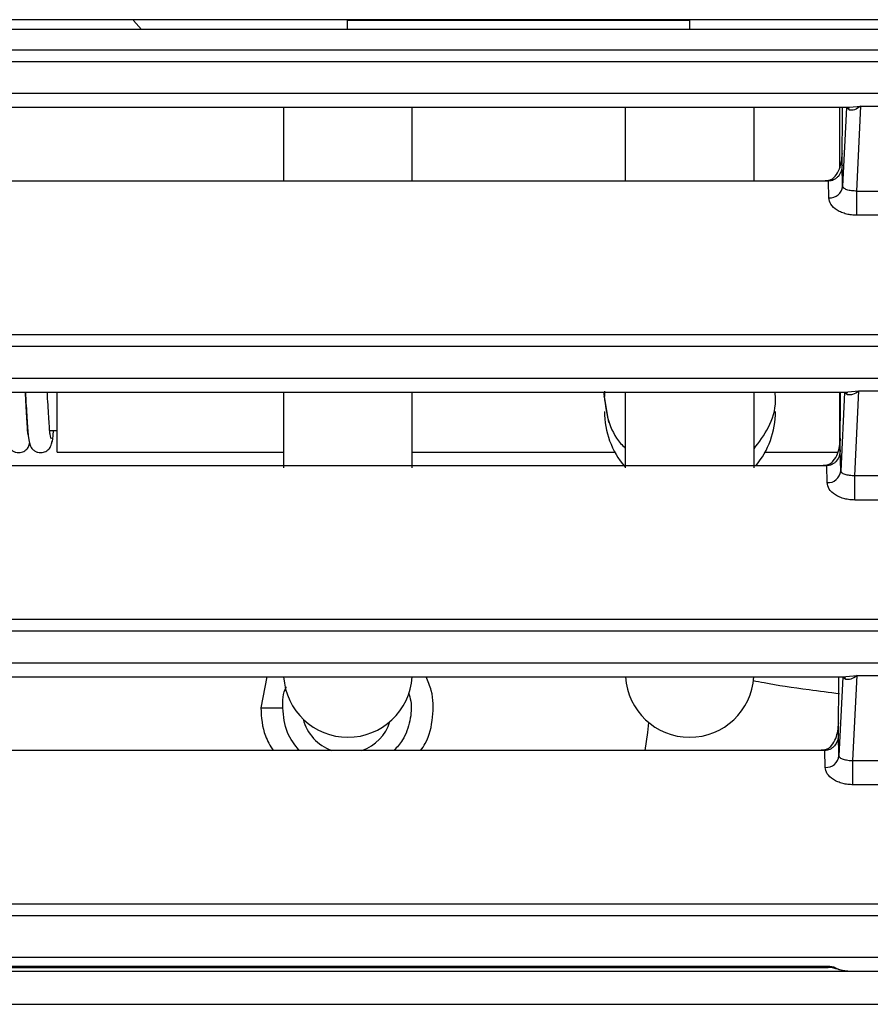
# Model space of a CAD drawing. Units: inches. Extents: x 7.3 to 93.1, y 9.6 to 74.2.
# Drawn here: x 43.7 to 44.9, y 12.5 to 14 of the extents above; entities that cross this region are included whole.
import ezdxf

# ---------------------------------------------------------------- set-up
doc = ezdxf.new("R2010")
doc.units = ezdxf.units.IN
doc.header["$MEASUREMENT"] = 0

msp = doc.modelspace()

# ---------------------------------------------------------------- linework, layer by layer
at = {"color": 7, "linetype": 'Continuous', "lineweight": 25}
for p, q in [((53.7145, 13.9759), (38.8457, 13.9759)), ((43.8304, 13.9759), (43.8304, 13.9749)), ((43.8304, 13.9749), (43.8418, 13.9618)), ((44.6429, 13.9749), (44.1429, 13.9749)), ((51.314, 13.9618), (41.7088, 13.9618)), ((41.7096, 13.9321), (51.3155, 13.9321)), ((41.7096, 13.9151), (51.3161, 13.9151)), ((51.3161, 13.868), (43.4418, 13.868)), ((43.4892, 13.848), (44.876, 13.848)), ((44.0494, 13.848), (44.0494, 13.7404)), ((44.2374, 13.7404), (44.2374, 13.848)), ((44.5484, 13.848), (44.5484, 13.7404)), ((44.7364, 13.7404), (44.7364, 13.848)), ((44.8614, 13.848), (44.8614, 13.7591)), ((44.865, 13.7635), (44.8656, 13.848)), ((44.8714, 13.8476), (44.8658, 13.7327)), ((44.8714, 13.8482), (44.8714, 13.8476)), ((44.8758, 13.8439), (44.8714, 13.8476)), ((44.8864, 13.7257), (44.8924, 13.8497)), ((44.8924, 13.8497), (44.9544, 13.8497)), ((44.8658, 13.7327), (44.865, 13.7635)), ((44.8352, 13.7404), (43.53, 13.7404)), ((44.8449, 13.7413), (44.8352, 13.7404)), ((44.8449, 13.7404), (44.8352, 13.7404)), ((44.8449, 13.7404), (44.8449, 13.7413)), ((44.8452, 13.7404), (44.8449, 13.7404)), ((44.8458, 13.7158), (44.8452, 13.7404)), ((44.8864, 13.7257), (44.9605, 13.7257)), ((44.8864, 13.6904), (44.8864, 13.7257)), ((44.9605, 13.6904), (44.8864, 13.6904)), ((38.5845, 13.5164), (51.3168, 13.5164)), ((38.5845, 13.4994), (51.3174, 13.4994)), ((51.3174, 13.4523), (38.5845, 13.4523)), ((43.492, 13.4323), (44.8733, 13.4323)), ((43.7189, 13.3446), (43.7189, 13.4323)), ((44.0494, 13.4323), (44.0494, 13.3216)), ((44.2374, 13.3215), (44.2374, 13.4323)), ((44.5171, 13.4286), (44.5239, 13.3881)), ((44.5171, 13.4258), (44.5179, 13.4263)), ((44.5181, 13.4337), (44.5179, 13.4258)), ((44.5484, 13.4323), (44.5484, 13.3216)), ((44.7364, 13.3215), (44.7364, 13.4323)), ((44.8614, 13.4323), (44.8614, 13.3576)), ((44.8623, 13.3478), (44.8629, 13.4323)), ((44.8687, 13.4319), (44.8631, 13.317)), ((44.8687, 13.4326), (44.8687, 13.4319)), ((44.8731, 13.4282), (44.8687, 13.4319)), ((44.8836, 13.3101), (44.8897, 13.434)), ((44.8897, 13.434), (44.9571, 13.434)), ((43.7081, 13.376), (43.7189, 13.376)), ((43.7189, 13.3446), (44.0494, 13.3446)), ((44.2374, 13.3446), (44.5331, 13.3446)), ((44.7527, 13.3446), (44.8589, 13.3446)), ((44.8631, 13.317), (44.8623, 13.3478)), ((44.8325, 13.3247), (43.5327, 13.3247)), ((44.8422, 13.3256), (44.8325, 13.3247)), ((44.8422, 13.3247), (44.8325, 13.3247)), ((44.8422, 13.3247), (44.8422, 13.3256)), ((44.8425, 13.3247), (44.8422, 13.3247)), ((44.8431, 13.3001), (44.8425, 13.3247)), ((44.9632, 13.3101), (44.8836, 13.3101)), ((44.8836, 13.2747), (44.8836, 13.3101)), ((44.9632, 13.2747), (44.8836, 13.2747)), ((38.5845, 13.1007), (51.3168, 13.1007)), ((38.5845, 13.0837), (51.3174, 13.0837)), ((51.3174, 13.0366), (38.5845, 13.0366)), ((43.4947, 13.0166), (44.8705, 13.0166)), ((44.0252, 13.0166), (44.0162, 12.9712)), ((44.8596, 12.9321), (44.8602, 13.0166)), ((44.866, 13.0162), (44.8604, 12.9013)), ((44.866, 13.0169), (44.866, 13.0162)), ((44.8703, 13.0126), (44.866, 13.0162)), ((44.8809, 12.8944), (44.887, 13.0184)), ((44.887, 13.0184), (44.9599, 13.0184)), ((44.0162, 12.9712), (44.0482, 12.9712)), ((44.2669, 12.9712), (44.2669, 12.9712)), ((44.8604, 12.9013), (44.8596, 12.9321)), ((44.8298, 12.909), (43.5354, 12.909)), ((44.8395, 12.9099), (44.8298, 12.909)), ((44.8394, 12.909), (44.8298, 12.909)), ((44.8394, 12.909), (44.8395, 12.9099)), ((44.8398, 12.909), (44.8394, 12.909)), ((44.8404, 12.8844), (44.8398, 12.909)), ((44.8809, 12.8944), (44.9659, 12.8944)), ((44.8809, 12.859), (44.8809, 12.8944)), ((44.9659, 12.859), (44.8809, 12.859)), ((38.5845, 12.685), (51.3168, 12.685)), ((38.5845, 12.668), (51.3174, 12.668)), ((51.3174, 12.6068), (38.5845, 12.6068)), ((43.5203, 12.5941), (44.8449, 12.5941)), ((43.5159, 12.5868), (44.8493, 12.5868)), ((43.5203, 12.5923), (44.8449, 12.5923)), ((44.868, 12.5872), (44.871, 12.5869)), ((44.8736, 12.5868), (44.8692, 12.5871)), ((44.8702, 12.587), (44.8715, 12.5869)), ((44.8736, 12.5868), (44.9733, 12.5868)), ((62.1569, 12.5384), (38.6569, 12.5384))]:
    msp.add_line(p, q, dxfattribs=at)
at = {"color": 8, "linetype": 'Continuous', "lineweight": 25}
for p, q in [((44.1429, 13.9749), (44.1429, 13.9759)), ((44.1429, 13.9618), (44.1429, 13.9749)), ((44.6429, 13.9749), (44.6429, 13.9759)), ((44.6429, 13.9618), (44.6429, 13.9749)), ((44.8714, 13.848), (44.8714, 13.8476)), ((44.876, 13.8482), (44.8924, 13.8497)), ((44.8687, 13.4323), (44.8687, 13.4319)), ((44.8733, 13.4325), (44.8897, 13.434)), ((44.866, 13.0166), (44.866, 13.0162)), ((44.8705, 13.0168), (44.887, 13.0184)), ((44.8449, 12.5941), (44.8449, 12.5923))]:
    msp.add_line(p, q, dxfattribs=at)
at = {"color": 8, "linetype": 'Continuous', "lineweight": 25, "flags": 128}
msp.add_lwpolyline([(44.5773, 12.909), (44.5816, 12.9354), (44.5828, 12.9498)], dxfattribs=at)
at = {"color": 7, "linetype": 'Continuous', "lineweight": 25, "flags": 128}
msp.add_lwpolyline([(44.8565, 12.5913), (44.8561, 12.5909), (44.8557, 12.5907), (44.8554, 12.5905), (44.8551, 12.5904), (44.8548, 12.5905), (44.8545, 12.5907), (44.8543, 12.5909), (44.8542, 12.5913)], dxfattribs=at)
at = {"color": 7, "linetype": 'Continuous', "lineweight": 25}
for centre, radius, start, end in [((44.8649, 13.8396), 0.0118, 21.5341, 45.5671), ((44.847, 13.7346), 0.0189, 266.3867, 354.0932), ((44.8621, 13.4239), 0.0118, 21.5341, 45.5671), ((44.6421, 13.4041), 0.1242, 180.0141, 220.5149), ((44.6436, 13.4041), 0.1242, 320.1821, 359.9862), ((44.8443, 13.3189), 0.0189, 266.3867, 354.0935), ((44.1434, 13.0224), 0.094, 183.5447, 270), ((44.1434, 13.0224), 0.094, 270, 356.4553), ((44.6424, 13.0224), 0.094, 183.5447, 270), ((44.6424, 13.0224), 0.094, 270, 356.4553), ((44.8594, 13.0082), 0.0118, 21.5341, 45.5671), ((44.1419, 12.9712), 0.066, 194.2679, 250.4883), ((44.1419, 12.9712), 0.066, 194.2688, 250.4904), ((44.1419, 12.9712), 0.066, 289.5117, 342.494), ((44.1419, 12.9712), 0.066, 289.5096, 342.493), ((44.8415, 12.9032), 0.0189, 266.3867, 354.0932)]:
    msp.add_arc(centre, radius, start, end, dxfattribs=at)
for points, knots in [([(44.8924, 13.8497), (44.8893, 13.8475), (44.8835, 13.8434), (44.8782, 13.8438), (44.8758, 13.8439)], [0, 0, 0, 0, 0.544802, 1, 1, 1, 1]), ([(44.8449, 13.7413), (44.8467, 13.7419), (44.8506, 13.7432), (44.8566, 13.7489), (44.8636, 13.7612), (44.8647, 13.7729), (44.8655, 13.7806)], [0, 0, 0, 0, 0.1080347, 0.2400206, 0.5007289, 1, 1, 1, 1]), ([(44.865, 13.7635), (44.8648, 13.7606), (44.8642, 13.7547), (44.8604, 13.7481), (44.8562, 13.7441), (44.8527, 13.742), (44.849, 13.7406), (44.8464, 13.7405), (44.8452, 13.7404)], [0, 0, 0, 0, 0.257358, 0.524443, 0.65228, 0.773339, 0.888795, 1, 1, 1, 1]), ([(44.8864, 13.7257), (44.8851, 13.7258), (44.8823, 13.7258), (44.8785, 13.7262), (44.875, 13.7268), (44.8707, 13.7281), (44.8668, 13.73), (44.8661, 13.7318), (44.8658, 13.7327)], [0, 0, 0, 0, 0.0896966, 0.1871314, 0.2948586, 0.4210518, 0.6970339, 1, 1, 1, 1]), ([(44.8864, 13.6904), (44.8838, 13.6905), (44.8787, 13.6907), (44.8712, 13.6921), (44.864, 13.6945), (44.8554, 13.699), (44.8476, 13.7061), (44.8464, 13.7126), (44.8458, 13.7158)], [0, 0, 0, 0, 0.108285, 0.218721, 0.34188, 0.470298, 0.739993, 1, 1, 1, 1]), ([(43.6766, 13.37), (43.6765, 13.3702), (43.6759, 13.3726), (43.675, 13.3877), (43.6737, 13.4088), (43.6729, 13.4224), (43.6725, 13.4309), (43.6724, 13.4323)], [0, 0, 0, 0, 0.035779, 0.482643, 0.717022, 0.953864, 1, 1, 1, 1]), ([(43.6725, 13.4323), (43.6726, 13.4307), (43.6734, 13.4146), (43.675, 13.3893), (43.6769, 13.3625), (43.6784, 13.3586), (43.6791, 13.3567)], [0, 0, 0, 0, 0.03537, 0.359805, 0.673661, 1, 1, 1, 1]), ([(43.7104, 13.3634), (43.7098, 13.3647), (43.7085, 13.3674), (43.7071, 13.3873), (43.7058, 13.4089), (43.705, 13.4224), (43.7046, 13.4309), (43.7045, 13.4323)], [0, 0, 0, 0, 0.315571, 0.632767, 0.799135, 0.967251, 1, 1, 1, 1]), ([(44.5171, 13.4314), (44.5186, 13.4178), (44.5214, 13.3915), (44.5347, 13.3638), (44.5461, 13.3527), (44.5484, 13.3504)], [0, 0, 0, 0, 0.464061, 0.891358, 1, 1, 1, 1]), ([(44.7364, 13.3493), (44.744, 13.3594), (44.7596, 13.3802), (44.769, 13.4104), (44.7676, 13.428), (44.7673, 13.4323)], [0, 0, 0, 0, 0.417487, 0.857497, 1, 1, 1, 1]), ([(44.8897, 13.434), (44.8866, 13.4318), (44.8808, 13.4277), (44.8755, 13.4281), (44.8731, 13.4282)], [0, 0, 0, 0, 0.544802, 1, 1, 1, 1]), ([(43.7105, 13.3567), (43.711, 13.3578), (43.712, 13.36), (43.7129, 13.3669), (43.7135, 13.3744), (43.7136, 13.376)], [0, 0, 0, 0, 0.471767, 0.885006, 1, 1, 1, 1]), ([(43.6459, 13.361), (43.6462, 13.3589), (43.6467, 13.3545), (43.6502, 13.3492), (43.6544, 13.3459), (43.6583, 13.3443), (43.6626, 13.3437), (43.6679, 13.3443), (43.6733, 13.3472), (43.6777, 13.3523), (43.6783, 13.3561), (43.6786, 13.3579)], [0, 0, 0, 0, 0.127405, 0.275813, 0.357201, 0.441083, 0.525161, 0.607033, 0.756031, 0.88145, 1, 1, 1, 1]), ([(43.678, 13.361), (43.6783, 13.3589), (43.6788, 13.3545), (43.6823, 13.3492), (43.6865, 13.3459), (43.6904, 13.3443), (43.6947, 13.3437), (43.7, 13.3443), (43.7054, 13.3472), (43.7104, 13.3533), (43.7111, 13.3581), (43.7116, 13.361)], [0, 0, 0, 0, 0.119192, 0.258033, 0.334175, 0.41265, 0.491307, 0.567901, 0.707295, 0.824628, 1, 1, 1, 1]), ([(44.8422, 13.3256), (44.844, 13.3262), (44.8479, 13.3275), (44.8538, 13.3332), (44.8609, 13.3455), (44.862, 13.3572), (44.8628, 13.3649)], [0, 0, 0, 0, 0.108035, 0.240021, 0.500729, 1, 1, 1, 1]), ([(44.8623, 13.3478), (44.862, 13.3449), (44.8615, 13.339), (44.8577, 13.3324), (44.8535, 13.3284), (44.85, 13.3263), (44.8463, 13.3249), (44.8437, 13.3248), (44.8425, 13.3247)], [0, 0, 0, 0, 0.257358, 0.524443, 0.65228, 0.773339, 0.888795, 1, 1, 1, 1]), ([(44.8836, 13.3101), (44.8823, 13.3101), (44.8796, 13.3101), (44.8758, 13.3105), (44.8723, 13.3111), (44.868, 13.3124), (44.8641, 13.3143), (44.8634, 13.3161), (44.8631, 13.317)], [0, 0, 0, 0, 0.089697, 0.187131, 0.294859, 0.421052, 0.697034, 1, 1, 1, 1]), ([(44.8836, 13.2747), (44.8811, 13.2748), (44.876, 13.275), (44.8685, 13.2764), (44.8613, 13.2788), (44.8527, 13.2833), (44.8449, 13.2905), (44.8437, 13.2969), (44.8431, 13.3001)], [0, 0, 0, 0, 0.1082849, 0.2187215, 0.3418795, 0.4702978, 0.7399929, 1, 1, 1, 1]), ([(44.2496, 12.909), (44.252, 12.9124), (44.2622, 12.9266), (44.2681, 12.9573), (44.2685, 12.9914), (44.2604, 13.01), (44.2575, 13.0166)], [0, 0, 0, 0, 0.109697, 0.464339, 0.808052, 1, 1, 1, 1]), ([(44.7353, 13.0112), (44.7405, 13.0101), (44.7639, 13.0055), (44.8056, 12.9991), (44.8463, 12.994), (44.8614, 12.9921)], [0, 0, 0, 0, 0.15484, 0.687555, 1, 1, 1, 1]), ([(44.887, 13.0184), (44.8838, 13.0161), (44.8781, 13.012), (44.8728, 13.0124), (44.8703, 13.0126)], [0, 0, 0, 0, 0.544802, 1, 1, 1, 1]), ([(44.0482, 12.9712), (44.0483, 12.9819), (44.0485, 12.9926), (44.0533, 13.0018), (44.0534, 13.0018)], [0, 0, 0, 0, 0.993273, 1, 1, 1, 1]), ([(44.2319, 12.9933), (44.2331, 12.9893), (44.2373, 12.9761), (44.2347, 12.9518), (44.2264, 12.9263), (44.2151, 12.9139), (44.2107, 12.909)], [0, 0, 0, 0, 0.137119, 0.453732, 0.78317, 1, 1, 1, 1]), ([(44.0162, 12.9712), (44.0171, 12.9572), (44.0187, 12.9349), (44.03, 12.916), (44.0342, 12.909)], [0, 0, 0, 0, 0.631649, 1, 1, 1, 1]), ([(44.0722, 12.909), (44.0657, 12.9175), (44.0517, 12.9358), (44.0494, 12.9588), (44.0482, 12.9712)], [0, 0, 0, 0, 0.463354, 1, 1, 1, 1]), ([(44.8395, 12.9099), (44.8412, 12.9105), (44.8452, 12.9118), (44.8511, 12.9175), (44.8582, 12.9298), (44.8593, 12.9415), (44.8601, 12.9492)], [0, 0, 0, 0, 0.108035, 0.240021, 0.500729, 1, 1, 1, 1]), ([(44.8596, 12.9321), (44.8593, 12.9292), (44.8587, 12.9233), (44.855, 12.9167), (44.8508, 12.9127), (44.8473, 12.9106), (44.8436, 12.9092), (44.841, 12.9091), (44.8398, 12.909)], [0, 0, 0, 0, 0.257358, 0.524443, 0.65228, 0.773339, 0.888795, 1, 1, 1, 1]), ([(44.8604, 12.9013), (44.8607, 12.9004), (44.8614, 12.8986), (44.8652, 12.8967), (44.8695, 12.8955), (44.8731, 12.8948), (44.8769, 12.8944), (44.8796, 12.8944), (44.8809, 12.8944)], [0, 0, 0, 0, 0.302966, 0.578948, 0.705141, 0.812869, 0.910303, 1, 1, 1, 1]), ([(44.8809, 12.859), (44.8784, 12.8591), (44.8733, 12.8593), (44.8658, 12.8608), (44.8586, 12.8631), (44.8499, 12.8676), (44.8422, 12.8748), (44.841, 12.8812), (44.8404, 12.8844)], [0, 0, 0, 0, 0.108285, 0.218721, 0.34188, 0.470298, 0.739993, 1, 1, 1, 1]), ([(44.8449, 12.5941), (44.847, 12.5939), (44.8512, 12.5936), (44.8547, 12.5921), (44.8565, 12.5913)], [0, 0, 0, 0, 0.495433, 1, 1, 1, 1]), ([(44.8449, 12.5929), (44.8467, 12.5928), (44.85, 12.5926), (44.8529, 12.5917), (44.8542, 12.5913)], [0, 0, 0, 0, 0.563886, 1, 1, 1, 1]), ([(44.8493, 12.5868), (44.8521, 12.5868), (44.8579, 12.5868), (44.8658, 12.5868), (44.871, 12.5868), (44.8732, 12.5868), (44.8736, 12.5868)], [0, 0, 0, 0, 0.272207, 0.574061, 0.921221, 1, 1, 1, 1]), ([(44.8736, 12.5868), (44.8701, 12.5871), (44.8635, 12.5875), (44.8572, 12.5901), (44.8542, 12.5913)], [0, 0, 0, 0, 0.526785, 1, 1, 1, 1]), ([(44.8565, 12.5913), (44.8595, 12.59), (44.8653, 12.5875), (44.8709, 12.587), (44.8736, 12.5868)], [0, 0, 0, 0, 0.523258, 1, 1, 1, 1])]:
    msp.add_open_spline(points, degree=3, knots=knots, dxfattribs=at)

doc.saveas('drawing.dxf')
